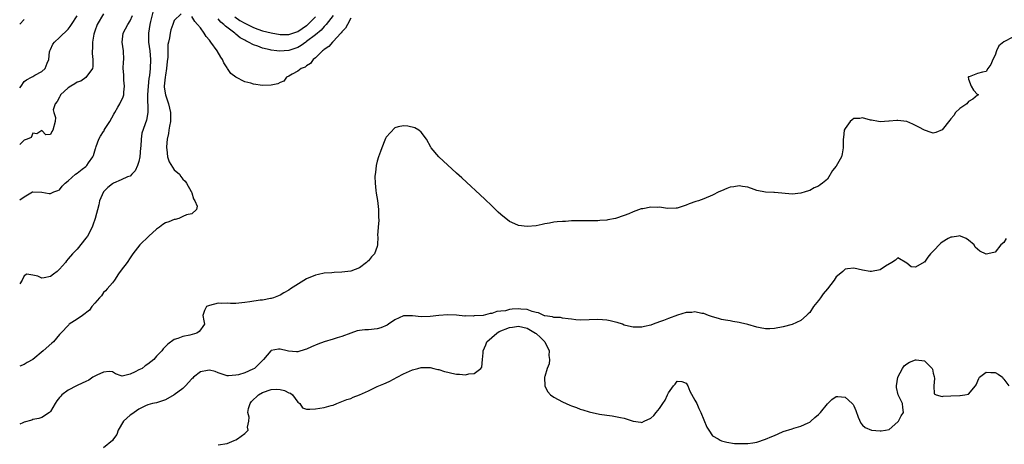
# Model space of a CAD drawing. Units: inches. Extents: x 2556000 to 2559000, y 1518000 to 1521000.
# Drawn here: x 2556000 to 2556223, y 1520024 to 1520120 of the extents above; entities that cross this region are included whole.
import ezdxf

# ---------------------------------------------------------------- set-up
doc = ezdxf.new("R2010")
doc.units = ezdxf.units.IN
doc.header["$MEASUREMENT"] = 0
doc.layers.add('LD25561518_2ft', color=112, linetype='Continuous')

msp = doc.modelspace()

# ---------------------------------------------------------------- linework, layer by layer
at = {"layer": 'LD25561518_2ft'}
for points, elevation in [([(2556030.49, 1520123), (2556029.67, 1520119.67), (2556029.52, 1520119), (2556029.18, 1520117), (2556029.21, 1520115), (2556029.48, 1520113), (2556029.64, 1520111), (2556029.55, 1520109), (2556029.38, 1520107.38), (2556029.29, 1520106.71), (2556029.11, 1520105), (2556028.99, 1520103), (2556029.01, 1520098.99), (2556028.72, 1520097.28), (2556027.7, 1520094.3), (2556027.49, 1520093), (2556027.42, 1520091.42), (2556027.35, 1520091), (2556027.22, 1520089), (2556027, 1520087.94), (2556026.71, 1520087), (2556026.2, 1520085.8), (2556025.42, 1520085), (2556025, 1520084.61), (2556024.41, 1520084.41), (2556023, 1520083.72), (2556021.25, 1520083), (2556021, 1520082.87), (2556019.99, 1520082.01), (2556018.96, 1520081), (2556018.12, 1520079), (2556017.93, 1520078.07), (2556017.13, 1520075), (2556016.54, 1520073.46), (2556016.39, 1520073), (2556015.34, 1520071), (2556015, 1520070.49), (2556013, 1520068.04), (2556011.96, 1520067), (2556011, 1520065.83), (2556010.61, 1520065.39), (2556010.36, 1520065), (2556009, 1520063.47), (2556008.48, 1520063), (2556007.66, 1520062.34), (2556007, 1520061.85), (2556005.54, 1520061.54), (2556005, 1520061.49), (2556004.11, 1520061.89), (2556003, 1520062.16), (2556001.63, 1520062.37), (2556001, 1520061.98), (2556000.58, 1520061), (2556000, 1520060.17)], 8990), ([(2556036.58, 1520121.42), (2556035, 1520119.88), (2556034.67, 1520119), (2556034.25, 1520117.75), (2556034.07, 1520117), (2556033.92, 1520115.92), (2556033.7, 1520115), (2556033.59, 1520114.41), (2556033.56, 1520113), (2556033.56, 1520111.56), (2556033.44, 1520110.56), (2556033.29, 1520109), (2556033, 1520107.49), (2556032.93, 1520107), (2556032.77, 1520105), (2556032.77, 1520104.77), (2556033.01, 1520103), (2556033.7, 1520101), (2556034.16, 1520099), (2556034.17, 1520097.83), (2556034.14, 1520097), (2556033.93, 1520095.93), (2556033.78, 1520095), (2556033.71, 1520094.29), (2556033.42, 1520093), (2556033.23, 1520091.23), (2556033.25, 1520091), (2556033.34, 1520090.66), (2556033.48, 1520089), (2556033.85, 1520087.85), (2556035, 1520086.04), (2556036.19, 1520085), (2556036.52, 1520084.52), (2556037, 1520083.88), (2556037.48, 1520083.48), (2556037.82, 1520083), (2556038.87, 1520081.13), (2556038.94, 1520081), (2556038.94, 1520080.94), (2556039, 1520080.83), (2556039.41, 1520079.41), (2556039.69, 1520079), (2556040.19, 1520077.81), (2556040.05, 1520077), (2556039, 1520076.04), (2556037.8, 1520075.8), (2556037, 1520075.4), (2556036.07, 1520075), (2556035.24, 1520074.76), (2556035, 1520074.77), (2556033.76, 1520074.24), (2556033, 1520073.97), (2556032.4, 1520073.6), (2556031.67, 1520073), (2556031, 1520072.57), (2556029.25, 1520071), (2556027.2, 1520069), (2556025.63, 1520067), (2556025, 1520066.07), (2556024.33, 1520065), (2556023, 1520063.25), (2556022.4, 1520062.4), (2556021.47, 1520061), (2556021, 1520060.38), (2556019.82, 1520059), (2556019.43, 1520058.57), (2556019, 1520058.17), (2556018.53, 1520057.47), (2556018.07, 1520057), (2556017, 1520055.77), (2556016.38, 1520055), (2556015.78, 1520054.22), (2556014.23, 1520053), (2556013, 1520052.14), (2556011.23, 1520051), (2556011.11, 1520050.89), (2556009.3, 1520049), (2556009, 1520048.66), (2556007.63, 1520047), (2556007.26, 1520046.74), (2556005.34, 1520045), (2556003, 1520043), (2556001.68, 1520042.32), (2556001, 1520041.84), (2556000, 1520041.53)], 8992), ([(2556019, 1520121.42), (2556017.59, 1520119), (2556017, 1520117.44), (2556016.84, 1520117), (2556016.78, 1520116.78), (2556016.47, 1520115), (2556016.5, 1520113.5), (2556016.42, 1520113), (2556016.41, 1520112.41), (2556016.58, 1520111), (2556016.57, 1520109.43), (2556016.5, 1520109), (2556015.02, 1520106.98), (2556013.88, 1520106.12), (2556013, 1520105.88), (2556012.51, 1520105.49), (2556011.59, 1520105), (2556011, 1520104.59), (2556009.25, 1520103), (2556009.19, 1520102.81), (2556009, 1520102.52), (2556008.52, 1520101.48), (2556008.04, 1520101), (2556007.61, 1520099.61), (2556007.72, 1520099), (2556008.15, 1520097.85), (2556008.06, 1520097), (2556007.5, 1520095), (2556007.26, 1520094.74), (2556007, 1520094.01), (2556005.95, 1520093.95), (2556005, 1520094.95), (2556003.85, 1520094.15), (2556003, 1520094.35), (2556002.63, 1520093.37), (2556001.67, 1520093), (2556001, 1520092.73), (2556000, 1520091.78)], 8986), ([(2556000, 1520079.18), (2556001, 1520079.91), (2556002.93, 1520081), (2556003, 1520081.02), (2556005, 1520080.98), (2556006.65, 1520080.65), (2556007, 1520080.64), (2556007.73, 1520081), (2556008.67, 1520081.33), (2556009, 1520081.48), (2556009.66, 1520082.34), (2556010.28, 1520083), (2556011, 1520083.56), (2556012.61, 1520085), (2556013, 1520085.28), (2556014.19, 1520086.19), (2556015, 1520086.81), (2556015.21, 1520087), (2556015.59, 1520087.59), (2556016.57, 1520089), (2556016.7, 1520089.3), (2556017, 1520090.33), (2556017.18, 1520090.82), (2556017.22, 1520091), (2556017.33, 1520091.33), (2556017.94, 1520093), (2556018.33, 1520093.67), (2556019, 1520094.74), (2556019.12, 1520094.88), (2556019.17, 1520095), (2556019.4, 1520095.4), (2556020.46, 1520097), (2556021.36, 1520098.64), (2556021.53, 1520099), (2556022.26, 1520100.26), (2556022.66, 1520101), (2556023.42, 1520102.58), (2556023.56, 1520103), (2556023.6, 1520103.6), (2556023.77, 1520105), (2556023.62, 1520106.38), (2556023.57, 1520107), (2556023.56, 1520107.56), (2556023.42, 1520109), (2556023.5, 1520110.5), (2556023.57, 1520111), (2556023.53, 1520113), (2556023.22, 1520115), (2556023.45, 1520117), (2556023.99, 1520118.01), (2556024.51, 1520119), (2556025, 1520119.77), (2556025.59, 1520121)], 8988), ([(2556000, 1520104.6), (2556000.3, 1520105), (2556001, 1520106.02), (2556001.55, 1520106.45), (2556002.7, 1520107), (2556003, 1520107.21), (2556003.45, 1520107.45), (2556005, 1520108.35), (2556005.75, 1520109), (2556006.2, 1520110.2), (2556006.59, 1520111), (2556006.79, 1520112.79), (2556006.85, 1520113), (2556007, 1520113.31), (2556007.5, 1520114.5), (2556007.85, 1520115), (2556009, 1520116.01), (2556011, 1520117.94), (2556011.45, 1520118.55), (2556011.71, 1520119), (2556013, 1520120.93)], 8984), ([(2556000, 1520119.03), (2556001, 1520120.09)], 8982), ([(2556075, 1520120.42), (2556074.25, 1520119), (2556073.85, 1520118.15), (2556073, 1520117.29), (2556072.89, 1520117.11), (2556072.77, 1520117), (2556071, 1520115.09), (2556070.9, 1520115), (2556070.04, 1520113.96), (2556069, 1520113.3), (2556068.85, 1520113.14), (2556068.61, 1520113), (2556067, 1520111.41), (2556066.49, 1520111), (2556065.89, 1520110.11), (2556065, 1520109.62), (2556064.68, 1520109.32), (2556063.79, 1520109), (2556063, 1520108.41), (2556061.73, 1520107.73), (2556061, 1520107.26), (2556060.47, 1520107), (2556059.85, 1520106.15), (2556059, 1520105.79), (2556058.48, 1520105.52), (2556057, 1520105.18), (2556055, 1520105.17), (2556053, 1520105.44), (2556052.36, 1520105.64), (2556051, 1520105.95), (2556049.01, 1520107.01), (2556047.85, 1520107.85), (2556047.12, 1520109), (2556047, 1520109.14), (2556046.27, 1520110.27), (2556045.98, 1520111), (2556045.57, 1520111.57), (2556044.75, 1520113), (2556043.32, 1520115), (2556043.16, 1520115.16), (2556043, 1520115.41), (2556042.24, 1520116.24), (2556041.79, 1520117), (2556041, 1520118.2), (2556040.32, 1520119), (2556039.68, 1520119.68), (2556039, 1520120.8)], 8992), ([(2556070.99, 1520121), (2556069.45, 1520119), (2556069, 1520118.53), (2556068.28, 1520117.72), (2556067, 1520116.66), (2556065, 1520115.1), (2556064.85, 1520115), (2556063.78, 1520114.22), (2556063, 1520113.79), (2556061, 1520113.07), (2556058.9, 1520112.9), (2556058.28, 1520113), (2556057, 1520113.17), (2556056.76, 1520113.24), (2556055, 1520113.64), (2556053.93, 1520114.07), (2556053, 1520114.36), (2556051.85, 1520115), (2556051.25, 1520115.25), (2556051, 1520115.41), (2556049.96, 1520115.96), (2556049, 1520116.81), (2556048.89, 1520116.89), (2556048.78, 1520117), (2556046.6, 1520118.6), (2556046.26, 1520119), (2556045.54, 1520119.54), (2556045, 1520120.25)], 8990), ([(2556048.73, 1520120.73), (2556049.91, 1520119.91), (2556051, 1520119.24), (2556053, 1520118.26), (2556053.94, 1520117.94), (2556055, 1520117.57), (2556057, 1520117.06), (2556059, 1520116.68), (2556061, 1520116.68), (2556063, 1520117.36), (2556065, 1520118.71), (2556065.16, 1520118.84), (2556065.32, 1520119), (2556067, 1520120.75)], 8988), ([(2556225, 1520116.07), (2556223, 1520115.04), (2556221.83, 1520114.17), (2556221.32, 1520113), (2556221, 1520111.99), (2556220.46, 1520111), (2556220.08, 1520109.92), (2556219.37, 1520109), (2556219, 1520108.32), (2556218.16, 1520108.16), (2556217, 1520107.84), (2556215.13, 1520107.13), (2556215, 1520107.11), (2556214.93, 1520107), (2556215, 1520106.61), (2556215.62, 1520105), (2556216.11, 1520104.11), (2556217, 1520103.11), (2556217.08, 1520103.08), (2556217.25, 1520103), (2556217.05, 1520102.95), (2556217, 1520102.92), (2556215.99, 1520102.01), (2556215, 1520101.49), (2556214.61, 1520101), (2556213, 1520099.96), (2556212.07, 1520099), (2556211.64, 1520098.36), (2556211, 1520097.6), (2556210.75, 1520097.25), (2556209, 1520095.09), (2556207.55, 1520094.45), (2556207, 1520094.33), (2556206.49, 1520094.49), (2556205, 1520095.02), (2556203.72, 1520095.72), (2556203, 1520096.1), (2556202.35, 1520096.35), (2556201, 1520096.95), (2556199, 1520097.19), (2556198.77, 1520097.23), (2556197, 1520097.08), (2556196.91, 1520097.09), (2556195, 1520096.91), (2556194.57, 1520097), (2556193, 1520097.25), (2556192.74, 1520097.26), (2556191, 1520097.78), (2556190.33, 1520097.67), (2556189, 1520097.65), (2556188.62, 1520097.38), (2556188.19, 1520097), (2556187, 1520095.4), (2556186.82, 1520095), (2556186.68, 1520093.32), (2556186.61, 1520093), (2556186.56, 1520092.56), (2556186.62, 1520091), (2556186.37, 1520089.63), (2556186.19, 1520089), (2556185, 1520086.88), (2556184.16, 1520085.84), (2556183, 1520083.93), (2556181.88, 1520083), (2556181.36, 1520082.64), (2556181, 1520082.3), (2556180.05, 1520081.95), (2556179, 1520081.36), (2556178.72, 1520081.28), (2556177.98, 1520081), (2556177, 1520080.72), (2556175, 1520080.53), (2556172.7, 1520080.7), (2556171, 1520080.87), (2556170.86, 1520080.86), (2556168.99, 1520080.99), (2556167, 1520081.34), (2556166.44, 1520081.56), (2556165, 1520082.06), (2556163.75, 1520082.25), (2556163, 1520082.42), (2556161.82, 1520082.18), (2556161, 1520082.11), (2556160.24, 1520081.76), (2556159, 1520081.29), (2556158.44, 1520081), (2556157, 1520080.31), (2556155, 1520079.43), (2556153.83, 1520079), (2556153.19, 1520078.8), (2556151.71, 1520078.29), (2556151, 1520077.99), (2556149, 1520077.33), (2556148.71, 1520077.29), (2556146.75, 1520077.25), (2556145, 1520077.55), (2556144.49, 1520077.51), (2556143, 1520077.55), (2556141.21, 1520077.21), (2556140.84, 1520077.16), (2556139, 1520076.46), (2556138.02, 1520076.02), (2556137, 1520075.65), (2556135, 1520074.99), (2556133.29, 1520074.71), (2556133, 1520074.62), (2556131.46, 1520074.54), (2556131, 1520074.46), (2556129.54, 1520074.46), (2556129, 1520074.43), (2556127.55, 1520074.45), (2556125.57, 1520074.43), (2556125, 1520074.45), (2556123.68, 1520074.32), (2556123, 1520074.32), (2556121.81, 1520074.19), (2556121, 1520074.16), (2556120.08, 1520073.92), (2556119, 1520073.75), (2556118.39, 1520073.61), (2556117, 1520073.34), (2556115, 1520073.17), (2556113, 1520073.42), (2556112.21, 1520073.79), (2556111, 1520074.29), (2556110.16, 1520075), (2556109.49, 1520075.49), (2556109, 1520075.9), (2556108.41, 1520076.41), (2556107.83, 1520077), (2556107, 1520077.82), (2556105.37, 1520079.37), (2556100.17, 1520084.17), (2556099, 1520085.29), (2556094.99, 1520088.99), (2556093.23, 1520091), (2556093.13, 1520091.13), (2556092.17, 1520093), (2556091, 1520094.53), (2556090.42, 1520095), (2556089.51, 1520095.51), (2556087.93, 1520095.93), (2556087, 1520096.01), (2556085.74, 1520095.74), (2556085, 1520095.56), (2556083, 1520093.4), (2556082.87, 1520093.13), (2556082.73, 1520092.73), (2556082.04, 1520091), (2556081.79, 1520090.21), (2556081.33, 1520089), (2556081, 1520087.98), (2556080.76, 1520087), (2556080.59, 1520085.41), (2556080.51, 1520085), (2556080.49, 1520084.49), (2556080.52, 1520083), (2556080.7, 1520081.3), (2556080.74, 1520080.74), (2556081.05, 1520079.04), (2556081.32, 1520077), (2556081.32, 1520075.32), (2556081.37, 1520074.63), (2556081.2, 1520073), (2556081.1, 1520071.1), (2556081.15, 1520070.85), (2556081.08, 1520069), (2556081, 1520068.66), (2556080.41, 1520067), (2556079.71, 1520066.29), (2556079, 1520065.41), (2556078.78, 1520065.22), (2556078.58, 1520065), (2556077, 1520063.82), (2556075, 1520063.01), (2556073, 1520062.83), (2556071.25, 1520062.75), (2556070.69, 1520062.69), (2556069, 1520062.57), (2556067.69, 1520062.31), (2556067, 1520062.16), (2556065, 1520061.28), (2556061.37, 1520059), (2556061, 1520058.75), (2556059.85, 1520058.15), (2556059, 1520057.62), (2556057.51, 1520057), (2556057, 1520056.83), (2556056.82, 1520056.82), (2556055, 1520056.5), (2556054.47, 1520056.47), (2556052.11, 1520056.11), (2556051, 1520055.92), (2556049, 1520055.71), (2556047.73, 1520055.73), (2556047, 1520055.78), (2556045.73, 1520055.73), (2556045, 1520055.76), (2556043, 1520055.26), (2556042.36, 1520055), (2556041.91, 1520054.09), (2556041.52, 1520053), (2556041.75, 1520051.75), (2556041.85, 1520051), (2556041.5, 1520050.5), (2556041, 1520049.74), (2556040.64, 1520049.36), (2556040.12, 1520049), (2556038.53, 1520048.52), (2556037, 1520048.25), (2556035.8, 1520047.8), (2556035, 1520047.53), (2556033.54, 1520046.46), (2556033, 1520045.97), (2556032.54, 1520045.46), (2556032.17, 1520045), (2556031, 1520043.74), (2556030.37, 1520043), (2556029, 1520041.95), (2556028.41, 1520041.59), (2556027.72, 1520041), (2556027, 1520040.64), (2556026.18, 1520040.18), (2556025, 1520039.71), (2556023.22, 1520039.22), (2556023, 1520039.27), (2556021.74, 1520039.74), (2556021, 1520040.2), (2556020.31, 1520040.31), (2556019, 1520040.17), (2556017.48, 1520039.48), (2556016.61, 1520039), (2556015.67, 1520038.33), (2556015, 1520038.04), (2556013.16, 1520037.16), (2556012.89, 1520037), (2556011, 1520036.08), (2556009.57, 1520035), (2556009.29, 1520034.71), (2556009, 1520034.38), (2556008.4, 1520033.6), (2556008.06, 1520033), (2556007, 1520031.25), (2556006.72, 1520031), (2556005, 1520029.84), (2556004.37, 1520029.63), (2556003, 1520029.37), (2556002.72, 1520029.28), (2556001, 1520028.82), (2556000.68, 1520028.68), (2556000, 1520028.35)], 8994), ([(2556223.54, 1520070.46), (2556223, 1520069.57), (2556222.31, 1520069), (2556221, 1520067.37), (2556219.35, 1520067), (2556219, 1520066.9), (2556217.54, 1520067.54), (2556217, 1520068.02), (2556216.5, 1520068.5), (2556216.23, 1520069), (2556215, 1520070.1), (2556214.47, 1520070.47), (2556213.15, 1520071), (2556213, 1520071.04), (2556212.7, 1520071), (2556211.28, 1520070.72), (2556211, 1520070.73), (2556210.41, 1520070.41), (2556209, 1520069.58), (2556208.66, 1520069.34), (2556207, 1520067.58), (2556206.37, 1520067), (2556205.8, 1520066.2), (2556205, 1520065.11), (2556204.91, 1520065.09), (2556203, 1520063.91), (2556202.02, 1520064.02), (2556201, 1520064.86), (2556199, 1520066.08), (2556198.45, 1520065.55), (2556197.59, 1520065), (2556196.17, 1520064.17), (2556195, 1520063.35), (2556193.03, 1520062.97), (2556192.73, 1520063), (2556191, 1520063.24), (2556189, 1520063.71), (2556187.6, 1520063.6), (2556187, 1520063.5), (2556186.49, 1520063), (2556185.7, 1520062.3), (2556185, 1520061.72), (2556184.57, 1520061), (2556183.03, 1520059), (2556182.09, 1520057.91), (2556181.43, 1520057), (2556181, 1520056.36), (2556179.87, 1520055), (2556179, 1520053.66), (2556178.67, 1520053.33), (2556178.28, 1520053), (2556177, 1520051.82), (2556175, 1520050.98), (2556173, 1520050.4), (2556171, 1520050.03), (2556169.96, 1520049.96), (2556169, 1520049.95), (2556167.8, 1520050.2), (2556167, 1520050.31), (2556165, 1520050.92), (2556163.31, 1520051.31), (2556163, 1520051.41), (2556161.6, 1520051.6), (2556161, 1520051.77), (2556159.9, 1520051.9), (2556159, 1520052.07), (2556158.32, 1520052.32), (2556157, 1520052.65), (2556156.78, 1520052.78), (2556156.07, 1520053), (2556155, 1520053.42), (2556154.53, 1520053.47), (2556153, 1520053.84), (2556152.31, 1520053.69), (2556151, 1520053.65), (2556149.07, 1520053.07), (2556147, 1520052.34), (2556145.88, 1520051.88), (2556145, 1520051.53), (2556143.52, 1520051), (2556143, 1520050.79), (2556141.54, 1520050.46), (2556141, 1520050.32), (2556139, 1520050.32), (2556137.27, 1520050.73), (2556137, 1520050.81), (2556136.58, 1520051), (2556135.38, 1520051.38), (2556135, 1520051.44), (2556133.78, 1520051.77), (2556133, 1520051.93), (2556132.03, 1520052.03), (2556131, 1520052.08), (2556129, 1520051.99), (2556127, 1520051.94), (2556126.02, 1520052.02), (2556125, 1520052.12), (2556124.25, 1520052.25), (2556123, 1520052.4), (2556122.51, 1520052.51), (2556121, 1520052.57), (2556120.71, 1520052.71), (2556119, 1520052.9), (2556118.94, 1520052.94), (2556118.77, 1520053), (2556117.57, 1520053.57), (2556117, 1520053.66), (2556116.13, 1520053.87), (2556115, 1520054.32), (2556113.56, 1520054.44), (2556113, 1520054.51), (2556111.57, 1520054.43), (2556111, 1520054.33), (2556110.06, 1520054.06), (2556109, 1520053.95), (2556108.12, 1520053.88), (2556107, 1520053.43), (2556106.58, 1520053.42), (2556105, 1520053.01), (2556103, 1520052.88), (2556102.84, 1520052.84), (2556101, 1520052.89), (2556100.87, 1520052.87), (2556098.96, 1520053.04), (2556097, 1520053.14), (2556095, 1520053.01), (2556093, 1520052.75), (2556091, 1520052.72), (2556089, 1520052.93), (2556087, 1520052.89), (2556085, 1520051.97), (2556083.55, 1520051), (2556083.24, 1520050.76), (2556081.83, 1520050.17), (2556081, 1520049.98), (2556079, 1520049.77), (2556078.23, 1520049.77), (2556077, 1520049.57), (2556076.49, 1520049.51), (2556075, 1520049), (2556073, 1520048.25), (2556071.91, 1520047.91), (2556071, 1520047.6), (2556069, 1520046.98), (2556067.55, 1520046.45), (2556066.12, 1520045.88), (2556065, 1520045.33), (2556064.72, 1520045.28), (2556063, 1520044.75), (2556062.72, 1520044.72), (2556060.89, 1520044.89), (2556060.58, 1520045), (2556059, 1520045.37), (2556058.66, 1520045.34), (2556057, 1520045.07), (2556056.91, 1520045), (2556055.25, 1520043), (2556055, 1520042.81), (2556054.14, 1520041.86), (2556053.18, 1520041), (2556052.82, 1520040.82), (2556051, 1520039.99), (2556049.56, 1520039.56), (2556049, 1520039.42), (2556047.33, 1520039.33), (2556047, 1520039.34), (2556045, 1520039.97), (2556044.26, 1520040.26), (2556043, 1520040.61), (2556042.55, 1520040.55), (2556041, 1520040.25), (2556039.38, 1520039), (2556039.22, 1520038.78), (2556039, 1520038.6), (2556037.57, 1520037), (2556037, 1520036.46), (2556035, 1520035.02), (2556033, 1520033.84), (2556032.37, 1520033.63), (2556031, 1520033.21), (2556030.07, 1520033), (2556029, 1520032.73), (2556028.54, 1520032.54), (2556027, 1520031.74), (2556025.42, 1520030.58), (2556025, 1520030.39), (2556024.26, 1520029.74), (2556023.55, 1520029), (2556022.35, 1520027), (2556022.01, 1520025.99), (2556021.28, 1520025), (2556021, 1520024.65), (2556018.96, 1520023)], 8996), ([(2556045, 1520023.63), (2556047, 1520023.96), (2556048.61, 1520024.61), (2556049, 1520024.78), (2556049.36, 1520025), (2556051, 1520026.2), (2556051.42, 1520026.58), (2556051.8, 1520027), (2556051.65, 1520027.65), (2556051.95, 1520029), (2556052.03, 1520029.97), (2556051.73, 1520031), (2556051.88, 1520031.88), (2556052.2, 1520033), (2556052.54, 1520033.46), (2556054.08, 1520035), (2556055, 1520035.52), (2556057, 1520036.22), (2556058.25, 1520036.25), (2556059, 1520036.22), (2556059.99, 1520035.99), (2556061, 1520035.46), (2556061.35, 1520035.35), (2556061.8, 1520035), (2556063, 1520033.31), (2556063.45, 1520033), (2556064.07, 1520032.07), (2556065, 1520031.78), (2556065.73, 1520031.73), (2556067, 1520031.81), (2556067.99, 1520031.99), (2556069, 1520032.13), (2556070.6, 1520032.6), (2556071, 1520032.69), (2556071.84, 1520033), (2556073, 1520033.46), (2556074.09, 1520033.91), (2556075, 1520034.2), (2556075.55, 1520034.45), (2556077, 1520034.96), (2556079, 1520035.9), (2556081, 1520036.87), (2556082.5, 1520037.5), (2556083, 1520037.75), (2556083.88, 1520038.12), (2556085.53, 1520039), (2556087, 1520039.73), (2556089, 1520040.66), (2556090.21, 1520041), (2556091, 1520041.17), (2556093, 1520041.17), (2556093.83, 1520041), (2556094.77, 1520040.77), (2556095, 1520040.74), (2556096.29, 1520040.29), (2556097, 1520040.13), (2556097.9, 1520039.9), (2556099, 1520039.69), (2556099.67, 1520039.67), (2556101, 1520039.54), (2556101.75, 1520039.75), (2556103, 1520039.84), (2556104.46, 1520041), (2556104.7, 1520041.3), (2556104.84, 1520043), (2556105, 1520044.5), (2556105.04, 1520045), (2556105.63, 1520046.37), (2556105.88, 1520047), (2556107, 1520048.03), (2556108.1, 1520049), (2556108.67, 1520049.33), (2556111, 1520050.28), (2556111.64, 1520050.36), (2556113, 1520050.6), (2556115, 1520050.12), (2556116.85, 1520049), (2556117, 1520048.89), (2556118, 1520048), (2556119, 1520046.99), (2556119.95, 1520045), (2556119.9, 1520043.9), (2556120.02, 1520043), (2556119.98, 1520042.02), (2556119.55, 1520041), (2556119, 1520039.17), (2556118.93, 1520039), (2556118.92, 1520038.92), (2556118.95, 1520037), (2556118.96, 1520036.96), (2556119.67, 1520035.67), (2556120.26, 1520035), (2556121, 1520034.44), (2556123, 1520033.4), (2556123.82, 1520033), (2556124.68, 1520032.68), (2556125, 1520032.53), (2556126.13, 1520032.13), (2556127, 1520031.75), (2556127.59, 1520031.59), (2556129, 1520031.13), (2556131.35, 1520030.65), (2556133, 1520030.38), (2556134.23, 1520030.23), (2556135, 1520030.1), (2556136.16, 1520029.84), (2556137, 1520029.69), (2556139, 1520029.01), (2556140.77, 1520028.77), (2556141, 1520028.75), (2556141.47, 1520029), (2556143, 1520029.73), (2556143.67, 1520030.33), (2556144.2, 1520031), (2556145, 1520031.93), (2556145.74, 1520033), (2556146.24, 1520033.76), (2556146.77, 1520035), (2556147, 1520035.46), (2556148.12, 1520037), (2556148.55, 1520037.45), (2556149, 1520038.1), (2556150.03, 1520038.03), (2556151, 1520037.68), (2556151.37, 1520037), (2556151.85, 1520035.85), (2556153, 1520033.82), (2556153.43, 1520033), (2556153.88, 1520031.88), (2556154.35, 1520031), (2556155, 1520029.32), (2556155.68, 1520027.68), (2556156.15, 1520027), (2556157, 1520025.7), (2556158.23, 1520025), (2556158.7, 1520024.7), (2556159, 1520024.56), (2556160.24, 1520024.24), (2556161.98, 1520023.98), (2556163.93, 1520023.93), (2556165, 1520023.98), (2556166.13, 1520024.13), (2556167, 1520024.3), (2556169, 1520024.97), (2556170.42, 1520025.58), (2556171, 1520025.79), (2556171.86, 1520026.14), (2556173, 1520026.65), (2556175, 1520027.32), (2556175.43, 1520027.43), (2556177, 1520027.9), (2556178.63, 1520028.63), (2556179, 1520028.82), (2556179.26, 1520029), (2556180.16, 1520029.84), (2556181, 1520030.55), (2556181.46, 1520031), (2556183, 1520032.96), (2556184.03, 1520033.96), (2556185, 1520034.6), (2556185.39, 1520034.61), (2556187, 1520034.47), (2556188.66, 1520033), (2556188.82, 1520032.82), (2556189, 1520032.5), (2556189.46, 1520031.46), (2556189.96, 1520029.96), (2556190.58, 1520028.58), (2556191, 1520028.14), (2556191.59, 1520027.59), (2556193, 1520027), (2556195, 1520026.83), (2556195.17, 1520026.83), (2556196.18, 1520027), (2556197, 1520027.17), (2556199, 1520028.88), (2556199.09, 1520029), (2556199.73, 1520030.27), (2556200.29, 1520031), (2556200.09, 1520032.09), (2556200.05, 1520033), (2556199.12, 1520034.88), (2556199.03, 1520035.03), (2556198.68, 1520036.68), (2556198.68, 1520037), (2556198.99, 1520039), (2556200.02, 1520041), (2556200.39, 1520041.61), (2556201, 1520042.03), (2556201.6, 1520042.4), (2556203, 1520042.93), (2556203.09, 1520042.91), (2556205, 1520042.7), (2556206.76, 1520041), (2556206.83, 1520040.83), (2556207, 1520039.91), (2556207.19, 1520039.19), (2556207.29, 1520038.71), (2556207.15, 1520037), (2556207.21, 1520035.21), (2556207.68, 1520035), (2556209, 1520034.65), (2556209.28, 1520034.72), (2556211, 1520034.76), (2556213, 1520034.87), (2556213.13, 1520034.87), (2556214.13, 1520035), (2556215, 1520035.16), (2556216.55, 1520037), (2556216.72, 1520037.28), (2556217.32, 1520038.68), (2556217.48, 1520039), (2556219, 1520040.1), (2556220.04, 1520040.04), (2556221, 1520040.09), (2556221.72, 1520039.72), (2556222.66, 1520039), (2556222.79, 1520038.79), (2556223, 1520038.56), (2556224.1, 1520037)], 8998)]:
    msp.add_lwpolyline(points, dxfattribs=dict(at, elevation=elevation))

doc.saveas('drawing.dxf')
